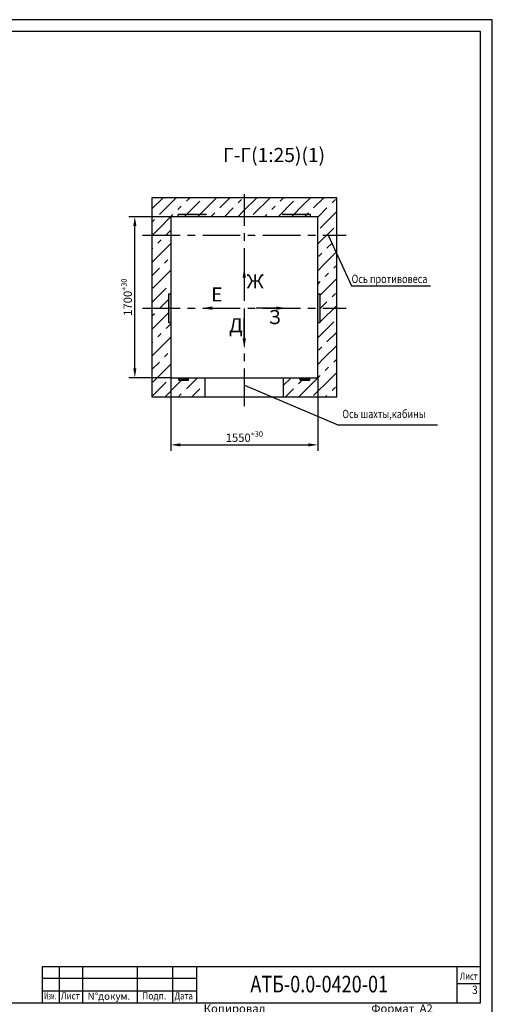
# Model space of a CAD drawing. Extents: x -62 to 1126, y 1787 to 2627.
# Drawn here: x 333 to 532, y 2212 to 2627 of the extents above; entities that cross this region are included whole.
import ezdxf
from ezdxf.enums import TextEntityAlignment as Align

# ---------------------------------------------------------------- set-up
doc = ezdxf.new("R2010")
doc.units = 0
doc.header["$LTSCALE"] = 0.5
doc.header["$MEASUREMENT"] = 0
doc.linetypes.add('CENTER', pattern=[50.8, 31.75, -6.35, 6.35, -6.35])
doc.layers.get('0').update_dxf_attribs({"linetype": 'CONTINUOUS'})
doc.layers.get('DEFPOINTS').update_dxf_attribs({"linetype": 'CONTINUOUS'})
for name, color, linetype in [('1', 8, 'CONTINUOUS'), ('4', 4, 'CENTER'), ('ASM', 7, 'CONTINUOUS'), ('BORDER', 7, 'CONTINUOUS')]:
    doc.layers.add(name, color=color, linetype=linetype)
doc.styles.add('GOST', font='GOST_A (SAPR LM)_0.ttf')
doc.styles.get("Standard").update_dxf_attribs({"font": 'GOST_A (SAPR LM)_0.ttf', "width": 0.9})
doc.dimstyles.new('STANDARD$0', dxfattribs={"dimtxt": 3.5, "dimasz": 4, "dimexe": 2.5, "dimexo": 0, "dimgap": 1.25, "dimtad": 0, "dimdec": 0, "dimlfac": 25, "dimdsep": 46, "dimtxsty": 'GOST', "dimcen": -3, "dimdle": 1.25, "dimclrd": 3, "dimclre": 1, "dimclrt": 3, "dimadec": 0, "dimazin": 0, "dimtfac": 0.625, "dimtdec": 4, "dimtmove": 0, "dimatfit": 3, "dimfxl": 1, "dimtvp": 0.75, "dimtolj": 1, "dimtzin": 0, "dimarcsym": 0})

# ---------------------------------------------------------------- blocks, each defined once
blk = doc.blocks.new('A2_G_2')
at = {"color": 7}
for p, q in [((404, 20.26), (589, 20.26)), ((404, 5.26), (404, 20.26)), ((411, 20.26), (411, 5.26)), ((421, 5.26), (421, 20.26)), ((444, 20.26), (444, 5.26)), ((459, 5.26), (459, 20.26)), ((469, 20.26), (469, 5.26))]:
    blk.add_line(p, q, dxfattribs=at)
at = {"color": 7, "linetype": 'Continuous'}
blk.add_line((579.05, 20.39), (579.05, 4.94), dxfattribs=at)
at = {"color": 1}
for p, q in [((469, 15.26), (404, 15.26)), ((404, 10.01), (469, 10.01))]:
    blk.add_line(p, q, dxfattribs=at)
at = {"color": 1, "linetype": 'Continuous'}
blk.add_line((588.99, 12.97), (579.05, 12.97), dxfattribs=at)
at = {"layer": 'BORDER', "color": 1, "linetype": 'Continuous'}
for p, q in [((594, 420), (0, 420)), ((594, 0), (594, 420))]:
    blk.add_line(p, q, dxfattribs=at)
at = {"layer": 'BORDER', "color": 8, "linetype": 'Continuous'}
for p, q in [((589, 415), (20, 415)), ((589, 5), (589, 415)), ((20, 5), (589, 5))]:
    blk.add_line(p, q, dxfattribs=at)
at = {"color": 1, "linetype": 'Continuous', "style": 'GOST', "width": 0.955184}
blk.add_text('Лист', height=3, dxfattribs=at).set_placement((580.27, 14.68), (587.85, 14.68), align=Align.FIT)
at = {"color": 1, "style": 'GOST'}
for s, width, p, p2 in [('Изм.', 0.81865, (404.77, 6.38), (409.77, 6.38)), ('Лист', 1.008255, (411.77, 6.38), (419.77, 6.38)), ('N%%Dдокум.', 1.43481, (423.06, 6.24), (441.06, 6.24)), ('Подп.', 1.327975, (446.08, 6.38), (456.33, 6.38)), ('Дата', 0.976747, (459.77, 6.38), (467.52, 6.38))]:
    blk.add_text(s, height=3, dxfattribs=dict(at, width=width)).set_placement(p, p2, align=Align.FIT)
at = {"color": 1, "linetype": 'Continuous', "style": 'GOST'}
for s, p in [('Копировал', (472.09, 0.77)), ('Формат  А2', (542.87, 0.77))]:
    blk.add_text(s, height=3.5, dxfattribs=at).set_placement(p)
at = {"color": 5, "linetype": 'Continuous', "style": 'GOST', "width": 2.018018}
blk.add_attdef('NOMER_V', text='', height=6, rotation=180, dxfattribs=at).set_placement((87, 412), (23, 412), align=Align.FIT)
at = {"color": 3, "linetype": 'Continuous', "style": 'GOST'}
blk.add_attdef('LIST', text='', height=3.5, dxfattribs=at).set_placement((584.44, 6.99), align=Align.CENTER)
at = {"layer": 'ASM', "color": 5, "linetype": 'Continuous', "style": 'GOST'}
blk.add_attdef('NOMER_N', text='', height=6, dxfattribs=at).set_placement((524, 9), align=Align.CENTER)
blk = doc.blocks.new('*D262')
at = {"layer": '1', "color": 1, "lineweight": -2}
for p, q in [((396.5, 2544.27), (378.76, 2544.27)), ((396.51, 2476.25), (378.76, 2476.25))]:
    blk.add_line(p, q, dxfattribs=at)
at = {"layer": '1', "color": 3, "lineweight": -2}
blk.add_line((381.26, 2480.25), (381.26, 2540.27), dxfattribs=at)
at = {"layer": '1', "color": 3}
for points in [[(381.93, 2540.27), (380.6, 2540.27), (381.26, 2544.27)], [(380.6, 2480.25), (381.93, 2480.25), (381.26, 2476.25)]]:
    blk.add_solid(points, dxfattribs=at)
at = {"layer": 'DEFPOINTS', "color": 0}
for p in [(381.26, 2544.27), (396.5, 2544.27), (396.51, 2476.25)]:
    blk.add_point(p, dxfattribs=at)
at = {"layer": '1', "color": 3, "insert": (378.26, 2510.26), "char_height": 3.5, "attachment_point": 5, "rotation": 90, "style": 'GOST'}
blk.add_mtext('\\A1;\\A1;1700\\H2.275;\\A2;\\S+30^ ;', dxfattribs=at)
blk = doc.blocks.new('*D251')
at = {"layer": '1', "color": 1, "lineweight": -2}
for p, q in [((396.51, 2476.25), (396.51, 2445.44)), ((458.51, 2476.25), (458.51, 2445.44))]:
    blk.add_line(p, q, dxfattribs=at)
at = {"layer": '1', "color": 3, "lineweight": -2}
blk.add_line((400.51, 2447.94), (454.51, 2447.94), dxfattribs=at)
at = {"layer": '1', "color": 3}
for points in [[(400.51, 2448.61), (400.51, 2447.27), (396.51, 2447.94)], [(454.51, 2447.27), (454.51, 2448.61), (458.51, 2447.94)]]:
    blk.add_solid(points, dxfattribs=at)
at = {"layer": 'DEFPOINTS', "color": 0}
for p in [(396.51, 2476.25), (458.51, 2476.25), (458.51, 2447.94)]:
    blk.add_point(p, dxfattribs=at)
at = {"layer": '1', "color": 3, "insert": (427.51, 2450.94), "char_height": 3.5, "attachment_point": 5, "style": 'GOST'}
blk.add_mtext('\\A1;\\A1;1550\\H2.275;\\A2;\\S+30^ ;', dxfattribs=at)
blk = doc.blocks.new('28')
blk.add_line((5, 0), (15, 0))
blk.add_solid([(5, -0.833333), (5, 0.833333), (0, 0)])

msp = doc.modelspace()

# ---------------------------------------------------------------- hatches: boundary and pattern name
h = msp.add_hatch()
h.set_pattern_fill('CONCRETE', color=1, scale=4, style=0)
h.set_pattern_definition([(45, (296.9464, 2422.095), (8.48528, 14.142136), [10, -3, 2, -3, 10])])
h.paths.add_polyline_path([(466.514819, 2552.253308), (427.514819, 2552.253308), (427.514819, 2544.253308), (458.514819, 2544.253308), (458.514819, 2536.453308), (466.514819, 2536.453308)])
h.paths.add_polyline_path([(388.514819, 2552.253308), (388.514819, 2536.453308), (396.514819, 2536.453308), (396.514819, 2544.253308), (427.514819, 2544.253308), (427.514819, 2552.253308)])
h.paths.add_polyline_path([(395.514819, 2505.653308), (395.514819, 2511.653308), (396.514819, 2511.653308), (396.514819, 2536.453308), (388.514819, 2536.453308), (388.514819, 2505.653308)])
h.paths.add_polyline_path([(396.514819, 2499.653308), (395.514819, 2499.653308), (395.514819, 2505.653308), (388.514819, 2505.653308), (388.514819, 2468.253308), (410.914819, 2468.253308), (410.914819, 2476.253308), (403.914819, 2476.253308), (403.914819, 2475.253308), (399.914819, 2475.253308), (399.914819, 2476.253308), (396.514819, 2476.253308)])
h.paths.add_polyline_path([(458.514819, 2499.653308), (458.514819, 2476.253308), (455.114819, 2476.253308), (455.114819, 2475.253308), (451.114819, 2475.253308), (451.114819, 2476.253308), (444.114819, 2476.253308), (444.114819, 2468.253308), (466.514819, 2468.253308), (466.514819, 2505.653308), (459.514819, 2505.653308), (459.514819, 2499.653308)])
h.paths.add_polyline_path([(458.514819, 2511.653308), (459.514819, 2511.653308), (459.514819, 2505.653308), (466.514819, 2505.653308), (466.514819, 2528.7949556), (463.015441, 2536.453308), (458.514819, 2536.453308)])

# ---------------------------------------------------------------- linework, layer by layer
for p, q in [((388.514819, 2552.253308), (388.514819, 2468.253308)), ((466.514819, 2552.253308), (388.514819, 2552.253308)), ((466.514819, 2468.253308), (466.514819, 2552.253308)), ((396.514819, 2544.253308), (396.514819, 2476.253308)), ((458.514819, 2544.253308), (396.514819, 2544.253308)), ((458.514819, 2476.253308), (458.514819, 2544.253308)), ((396.514819, 2476.253308), (458.514819, 2476.253308)), ((388.514819, 2468.253308), (466.514819, 2468.253308))]:
    msp.add_line(p, q)
at = {"layer": '1', "color": 1}
for p, q in [((411.514819, 2545.253308), (399.514819, 2545.253308)), ((455.514819, 2545.253308), (443.514819, 2545.253308))]:
    msp.add_line(p, q, dxfattribs=at)
at = {"layer": '1', "color": 3}
for p, q in [((462.983768, 2536.522624), (472.814406, 2515.008375)), ((472.814406, 2515.008375), (506.162837, 2515.008375)), ((427.64409, 2473.197666), (467.024688, 2456.430993)), ((467.024688, 2456.430993), (509.154486, 2456.430993))]:
    msp.add_line(p, q, dxfattribs=at)
at = {"layer": '1', "color": 1, "linetype": 'Continuous'}
for p, q in [((395.514819, 2511.653308), (395.514819, 2499.653308)), ((459.514819, 2499.653308), (459.514819, 2511.653308)), ((399.914819, 2475.253308), (403.914819, 2475.253308)), ((451.114819, 2475.253308), (455.114819, 2475.253308))]:
    msp.add_line(p, q, dxfattribs=at)
at = {"layer": '1', "color": 1}
for points in [[(399.514819, 2544.253308), (399.514819, 2545.253308), (411.514819, 2544.253308), (411.514819, 2545.253308)], [(443.514819, 2544.253308), (443.514819, 2545.253308), (455.514819, 2544.253308), (455.514819, 2545.253308)], [(395.514819, 2499.653308), (395.514819, 2511.653308), (396.514819, 2499.653308), (396.514819, 2511.653308)], [(458.514819, 2499.653308), (458.514819, 2511.653308), (459.514819, 2499.653308), (459.514819, 2511.653308)], [(399.914819, 2476.253308), (399.914819, 2475.253308), (403.914819, 2476.253308), (403.914819, 2475.253308)], [(451.114819, 2476.253308), (451.114819, 2475.253308), (455.114819, 2476.253308), (455.114819, 2475.253308)]]:
    msp.add_solid(points, dxfattribs=at)
at = {"layer": '4'}
for p, q in [((427.514819, 2464.253308), (427.514819, 2553.807644)), ((384.514819, 2536.453308), (470.514819, 2536.453308)), ((384.514819, 2505.653308), (470.514819, 2505.653308))]:
    msp.add_line(p, q, dxfattribs=at)
at = {"layer": '4', "color": 1}
for p, q in [((399.514819, 2544.253308), (399.514819, 2545.253308)), ((455.514819, 2544.253308), (455.514819, 2545.253308))]:
    msp.add_line(p, q, dxfattribs=at)
at = {"layer": '4', "color": 1, "linetype": 'Continuous'}
for p, q in [((395.514819, 2511.653308), (396.514819, 2511.653308)), ((458.514819, 2511.653308), (459.514819, 2511.653308)), ((395.514819, 2499.653308), (396.514819, 2499.653308)), ((458.514819, 2499.653308), (459.514819, 2499.653308)), ((399.914819, 2475.253308), (399.914819, 2476.253308)), ((403.914819, 2475.253308), (403.914819, 2476.253308)), ((451.114819, 2475.253308), (451.114819, 2476.253308)), ((455.114819, 2475.253308), (455.114819, 2476.253308))]:
    msp.add_line(p, q, dxfattribs=at)
at = {"layer": '4', "color": 7, "linetype": 'Continuous'}
for p, q in [((410.914819, 2468.253308), (410.914819, 2476.253308)), ((444.114819, 2468.253308), (444.114819, 2476.253308))]:
    msp.add_line(p, q, dxfattribs=at)

# ---------------------------------------------------------------- block references
at = {"layer": '1'}
msp.add_blockref('A2_G_2', (-61.7539206, 2207.436438), dxfattribs=at)
at = {"layer": '1', "color": 1, "linetype": 'Continuous', "xscale": 0.849999999999909, "yscale": 0.849999999999909, "zscale": 0.85}
for p, rotation in [((427.481038, 2522.71041), 270), ((427.481038, 2488.662599), 90)]:
    msp.add_blockref('28', p, dxfattribs=dict(at, rotation=rotation))
at = {"layer": '1', "color": 1, "linetype": 'Continuous', "yscale": 0.849999999999909, "zscale": 0.85}
for p, xscale in [((409.707382, 2505.653308), 0.8499999999999996), ((445.254694, 2505.653308), -0.8500000000000014)]:
    msp.add_blockref('28', p, dxfattribs=dict(at, xscale=xscale))

# ---------------------------------------------------------------- texts
at = {"color": 3, "linetype": 'Continuous', "style": 'GOST'}
msp.add_text('Г-Г(1:25)(1)', height=5.95, dxfattribs=at).set_placement((418.508365, 2567.3422423))
for s, p in [('Ж', (432.101097, 2516.157224)), ('Е', (415.906923, 2510.675484)), ('З', (440.356316, 2501.121591)), ('Д', (423.934197, 2497.658611))]:
    msp.add_text(s, height=5.95, dxfattribs=at).set_placement(p, align=Align.MIDDLE)
at = {"color": 3, "width": 0.8}
for s, p in [('Ось противовеса', (472.814406, 2516.255145)), ('Ось шахты,кабины', (468.897126, 2459.237751))]:
    msp.add_text(s, height=3.5, dxfattribs=at).set_placement(p)
at = {"color": 5, "width": 0.8}
msp.add_text('АТБ-0.0-0420-01', height=7, dxfattribs=at).set_placement((430.0537457, 2216.7846093))
at = {"layer": '1', "color": 5, "width": 0.9}
msp.add_text('3', height=3.5, dxfattribs=at).set_placement((523.6979134, 2216.130713))

# ---------------------------------------------------------------- dimensions: what is measured, and where the dimension line sits
at = {"layer": '1'}
dim = msp.add_linear_dim(base=(381.2646533, 2544.2719865), p1=(396.514819, 2476.253308), p2=(396.4961405, 2544.2719865), angle=90, text='\\A1;<>\\H2.275;\\A2;\\S+30^ ;', dimstyle='STANDARD$0', override={"dimtad": 1, "dimtfill": 0, "dimtfillclr": 0}, dxfattribs=at)
dim.commit()
dim.dimension.update_dxf_attribs({"geometry": '*D262', "text_midpoint": (378.2630128, 2510.2626472)})
dim = msp.add_linear_dim(base=(458.514819, 2447.940374), p1=(396.514819, 2476.253308), p2=(458.514819, 2476.253308), text='\\A1;<>\\H2.275;\\A2;\\S+30^ ;', dimstyle='STANDARD$0', override={"dimtad": 1, "dimtfill": 0, "dimtfillclr": 0}, dxfattribs=at)
dim.commit()
dim.dimension.update_dxf_attribs({"geometry": '*D251', "text_midpoint": (427.514819, 2450.9420145)})

doc.saveas('drawing.dxf')
